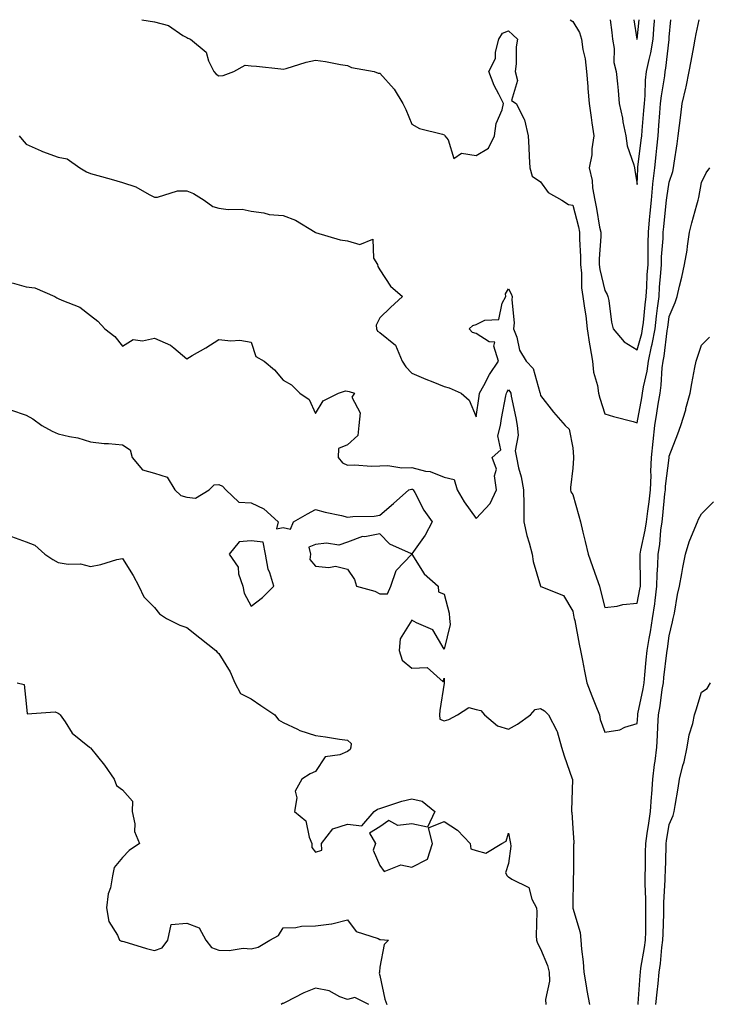
# Model space of a CAD drawing. Units: inches. Extents: x 942083 to 944723, y 7377098 to 7379738.
# Drawn here: x 944186 to 944401, y 7379432 to 7379738 of the extents above; entities that cross this region are included whole.
import ezdxf

# ---------------------------------------------------------------- set-up
doc = ezdxf.new("R2010")
doc.units = ezdxf.units.IN
doc.header["$MEASUREMENT"] = 0
doc.layers.add('Contour_94207377', color=7, linetype='Continuous', true_color=0x1d49b6)

msp = doc.modelspace()

# ---------------------------------------------------------------- linework, layer by layer
at = {"layer": 'Contour_94207377'}
for points in [[(944224.07, 7379738, 3364), (944224.1, 7379737.97, 3364), (944228.05, 7379737.37, 3364), (944232.37, 7379736.24, 3364), (944236.86, 7379733.11, 3364), (944238.05, 7379732.47, 3364), (944238.37, 7379732.24, 3364), (944239.19, 7379731.92, 3364), (944244.02, 7379727.88, 3364), (944244.8, 7379725.17, 3364), (944246.42, 7379721.92, 3364), (944247.21, 7379721.08, 3364), (944248.05, 7379720.57, 3364), (944249.33, 7379720.64, 3364), (944252.71, 7379721.92, 3364), (944256.15, 7379723.83, 3364), (944258.05, 7379723.69, 3364), (944259.67, 7379723.54, 3364), (944267.27, 7379722.7, 3364), (944268.05, 7379722.63, 3364), (944268.99, 7379722.86, 3364), (944275.14, 7379724.83, 3364), (944278.05, 7379725.43, 3364), (944281.14, 7379725.01, 3364), (944285.88, 7379724.08, 3364), (944288.05, 7379723.76, 3364), (944289.23, 7379723.1, 3364), (944296.29, 7379721.92, 3364), (944297.51, 7379721.38, 3364), (944298.05, 7379721.4, 3364), (944302.49, 7379716.36, 3364), (944305.26, 7379711.92, 3364), (944306.2, 7379710.08, 3364), (944308.05, 7379705.55, 3364), (944310.36, 7379704.23, 3364), (944317.6, 7379702.37, 3364), (944318.05, 7379702.2, 3364), (944318.21, 7379702.07, 3364), (944318.25, 7379701.92, 3364), (944319.28, 7379700.69, 3364), (944321.04, 7379694.9, 3364), (944323.48, 7379696.49, 3364), (944328.05, 7379695.84, 3364), (944331.87, 7379698.1, 3364), (944333.74, 7379701.92, 3364), (944334.22, 7379705.75, 3364), (944336.14, 7379710, 3364), (944336.57, 7379711.92, 3364), (944335.12, 7379714.85, 3364), (944333.65, 7379717.52, 3364), (944331.93, 7379721.92, 3364), (944334.06, 7379725.91, 3364), (944334.07, 7379727.94, 3364), (944335.1, 7379731.92, 3364), (944336.18, 7379733.78, 3364), (944338.05, 7379734.58, 3364), (944339.47, 7379733.34, 3364), (944340.84, 7379731.92, 3364), (944340.42, 7379729.54, 3364), (944340.44, 7379724.32, 3364), (944340.14, 7379721.92, 3364), (944340.83, 7379719.14, 3364), (944339.02, 7379712.89, 3364), (944340.48, 7379711.92, 3364), (944342.93, 7379707.04, 3364), (944343.03, 7379706.9, 3364), (944344.23, 7379701.92, 3364), (944344.43, 7379698.29, 3364), (944344.53, 7379695.43, 3364), (944344.72, 7379691.92, 3364), (944345.46, 7379689.33, 3364), (944348.05, 7379687.6, 3364), (944350.41, 7379684.28, 3364), (944354.71, 7379681.92, 3364), (944356.7, 7379680.57, 3364), (944358.05, 7379680.39, 3364), (944359.8, 7379673.67, 3364), (944360.15, 7379671.92, 3364), (944360.15, 7379669.82, 3364), (944360.48, 7379664.35, 3364), (944360.48, 7379661.92, 3364), (944360.78, 7379659.18, 3364), (944360.83, 7379654.7, 3364), (944361.22, 7379651.92, 3364), (944361.68, 7379648.29, 3364), (944362.09, 7379645.96, 3364), (944362.55, 7379641.92, 3364), (944363.26, 7379637.13, 3364), (944363.38, 7379636.59, 3364), (944364.19, 7379631.92, 3364), (944364.53, 7379628.41, 3364), (944365.71, 7379624.27, 3364), (944366.03, 7379621.92, 3364), (944366.46, 7379620.33, 3364), (944368.05, 7379615.54, 3364), (944370.76, 7379614.63, 3364), (944376.89, 7379613.09, 3364), (944378.05, 7379612.74, 3364), (944379.49, 7379620.48, 3364), (944379.73, 7379621.92, 3364), (944380.03, 7379623.9, 3364), (944381.16, 7379628.81, 3364), (944381.57, 7379631.92, 3364), (944382.56, 7379636.44, 3364), (944382.79, 7379637.19, 3364), (944383.67, 7379641.92, 3364), (944384.11, 7379645.85, 3364), (944384.45, 7379648.32, 3364), (944384.88, 7379651.92, 3364), (944385.07, 7379654.9, 3364), (944385.43, 7379659.3, 3364), (944385.61, 7379661.92, 3364), (944385.67, 7379664.3, 3364), (944386.16, 7379670.03, 3364), (944386.21, 7379671.92, 3364), (944386.38, 7379673.59, 3364), (944387.13, 7379681, 3364), (944387.22, 7379681.92, 3364), (944387.3, 7379682.68, 3364), (944388.05, 7379687.47, 3364), (944389.13, 7379690.84, 3364), (944389.39, 7379691.92, 3364), (944389.58, 7379693.45, 3364), (944390.54, 7379699.43, 3364), (944390.84, 7379701.92, 3364), (944391.24, 7379705.12, 3364), (944391.67, 7379708.3, 3364), (944392.12, 7379711.92, 3364), (944393.23, 7379716.75, 3364), (944393.29, 7379717.16, 3364), (944394.27, 7379721.92, 3364), (944394.85, 7379725.12, 3364), (944395.74, 7379729.6, 3364), (944396.17, 7379731.92, 3364), (944396.4, 7379733.57, 3364), (944397.39, 7379738, 3364)], [(944357.27, 7379738, 3365), (944358.05, 7379737.45, 3365), (944360.13, 7379734, 3365), (944360.8, 7379731.92, 3365), (944361.22, 7379728.75, 3365), (944361.97, 7379725.83, 3365), (944362.35, 7379721.92, 3365), (944362.72, 7379717.25, 3365), (944362.78, 7379716.65, 3365), (944363.14, 7379711.92, 3365), (944363.77, 7379707.64, 3365), (944364.02, 7379705.95, 3365), (944364.61, 7379701.92, 3365), (944364.02, 7379697.89, 3365), (944363.95, 7379696.02, 3365), (944363.17, 7379691.92, 3365), (944364.11, 7379687.99, 3365), (944364.23, 7379685.74, 3365), (944364.91, 7379681.92, 3365), (944365.47, 7379679.34, 3365), (944366.41, 7379673.56, 3365), (944366.74, 7379671.92, 3365), (944366.74, 7379670.61, 3365), (944366.32, 7379663.65, 3365), (944366.32, 7379661.92, 3365), (944366.5, 7379660.36, 3365), (944368.05, 7379653.85, 3365), (944368.74, 7379652.62, 3365), (944368.97, 7379651.92, 3365), (944369.23, 7379650.74, 3365), (944370.1, 7379643.97, 3365), (944370.67, 7379641.92, 3365), (944374.05, 7379637.92, 3365), (944378.05, 7379635.4, 3365), (944379.51, 7379640.45, 3365), (944379.79, 7379641.92, 3365), (944380.02, 7379643.89, 3365), (944380.57, 7379649.4, 3365), (944380.87, 7379651.92, 3365), (944381.07, 7379654.93, 3365), (944381.24, 7379658.72, 3365), (944381.46, 7379661.92, 3365), (944381.56, 7379665.42, 3365), (944381.46, 7379668.51, 3365), (944381.57, 7379671.92, 3365), (944381.94, 7379675.81, 3365), (944382.13, 7379677.84, 3365), (944382.53, 7379681.92, 3365), (944383.01, 7379686.88, 3365), (944383.01, 7379686.96, 3365), (944383.54, 7379691.92, 3365), (944383.99, 7379695.98, 3365), (944384.17, 7379698.05, 3365), (944384.59, 7379701.92, 3365), (944384.85, 7379705.12, 3365), (944385.15, 7379709.02, 3365), (944385.37, 7379711.92, 3365), (944385.61, 7379714.36, 3365), (944386.67, 7379720.55, 3365), (944386.83, 7379721.92, 3365), (944387.03, 7379722.94, 3365), (944388.01, 7379731.88, 3365), (944388.02, 7379731.92, 3365), (944388.02, 7379731.95, 3365), (944388.05, 7379732.54, 3365), (944388.54, 7379738, 3365)], [(944369.74, 7379738, 3366), (944370.16, 7379734.03, 3366), (944370.44, 7379731.92, 3366), (944370.94, 7379729.03, 3366), (944370.8, 7379724.67, 3366), (944371.6, 7379721.92, 3366), (944371.94, 7379718.03, 3366), (944372.14, 7379716.01, 3366), (944372.48, 7379711.92, 3366), (944373.48, 7379707.35, 3366), (944373.68, 7379706.28, 3366), (944374.6, 7379701.92, 3366), (944374.97, 7379698.84, 3366), (944377.05, 7379692.91, 3366), (944377.24, 7379691.92, 3366), (944377.34, 7379691.2, 3366), (944378.05, 7379686.81, 3366), (944378.26, 7379691.71, 3366), (944378.28, 7379691.92, 3366), (944378.31, 7379692.18, 3366), (944379.38, 7379700.59, 3366), (944379.52, 7379701.92, 3366), (944379.65, 7379703.52, 3366), (944380.17, 7379709.8, 3366), (944380.34, 7379711.92, 3366), (944380.57, 7379714.44, 3366), (944380.73, 7379719.25, 3366), (944381.02, 7379721.92, 3366), (944381.77, 7379725.64, 3366), (944382.31, 7379727.67, 3366), (944383.04, 7379731.92, 3366), (944383.4, 7379736.56, 3366), (944383.44, 7379737.31, 3366), (944383.49, 7379738, 3366)], [(944377.07, 7379738, 3367), (944378.02, 7379731.95, 3367), (944378.03, 7379731.92, 3367), (944378.03, 7379731.9, 3367), (944378.05, 7379731.86, 3367), (944378.06, 7379731.91, 3367), (944378.07, 7379731.92, 3367), (944378.07, 7379731.94, 3367), (944378.69, 7379738, 3367)], [(944185.96, 7379701.92, 3363), (944186.89, 7379700.76, 3363), (944188.05, 7379699.27, 3363), (944192.78, 7379697.19, 3363), (944193.14, 7379697.01, 3363), (944198.05, 7379695.28, 3363), (944200.86, 7379694.74, 3363), (944204.79, 7379691.92, 3363), (944206.85, 7379690.72, 3363), (944208.05, 7379690.23, 3363), (944210.39, 7379689.57, 3363), (944214.54, 7379688.41, 3363), (944218.05, 7379687.43, 3363), (944222.23, 7379686.1, 3363), (944226.32, 7379683.65, 3363), (944228.05, 7379682.8, 3363), (944228.94, 7379682.81, 3363), (944235.16, 7379684.81, 3363), (944238.05, 7379684.83, 3363), (944240.13, 7379684, 3363), (944243.47, 7379681.92, 3363), (944246.11, 7379679.97, 3363), (944248.05, 7379679.47, 3363), (944250.93, 7379679.04, 3363), (944255.28, 7379679.15, 3363), (944258.05, 7379678.52, 3363), (944261.97, 7379678, 3363), (944263.62, 7379677.49, 3363), (944268.05, 7379677.12, 3363), (944271.82, 7379675.69, 3363), (944278, 7379671.92, 3363), (944278.05, 7379671.9, 3363), (944278.07, 7379671.9, 3363), (944285.76, 7379669.63, 3363), (944288.05, 7379669.25, 3363), (944291.82, 7379668.15, 3363), (944295.9, 7379669.77, 3363), (944296.13, 7379663.84, 3363), (944297.36, 7379661.92, 3363), (944297.41, 7379661.28, 3363), (944298.05, 7379660.22, 3363), (944301.35, 7379655.22, 3363), (944305.14, 7379651.92, 3363), (944301.43, 7379648.54, 3363), (944298.05, 7379645.29, 3363), (944296.9, 7379643.07, 3363), (944297.01, 7379641.92, 3363), (944297.32, 7379641.19, 3363), (944298.05, 7379640.79, 3363), (944302.96, 7379636.83, 3363), (944304.98, 7379631.92, 3363), (944306.18, 7379630.06, 3363), (944308.05, 7379628.19, 3363), (944312.39, 7379626.26, 3363), (944314.52, 7379625.45, 3363), (944318.05, 7379624.01, 3363), (944319.65, 7379623.53, 3363), (944323.36, 7379621.92, 3363), (944325.84, 7379619.71, 3363), (944328.05, 7379614.53, 3363), (944328.96, 7379621.01, 3363), (944329.11, 7379621.92, 3363), (944330.43, 7379624.31, 3363), (944332.21, 7379627.76, 3363), (944335, 7379631.92, 3363), (944333.5, 7379636.48, 3363), (944333.87, 7379637.74, 3363), (944332.04, 7379637.92, 3363), (944328.05, 7379640.46, 3363), (944326.88, 7379640.75, 3363), (944325.86, 7379641.92, 3363), (944326.99, 7379642.99, 3363), (944328.05, 7379643.26, 3363), (944330.69, 7379644.56, 3363), (944335.1, 7379644.87, 3363), (944336.07, 7379649.94, 3363), (944337.22, 7379651.92, 3363), (944337.17, 7379652.8, 3363), (944338.05, 7379654.3, 3363), (944338.91, 7379652.78, 3363), (944339.26, 7379651.92, 3363), (944339.09, 7379650.89, 3363), (944339.87, 7379643.74, 3363), (944339.67, 7379641.92, 3363), (944340.63, 7379639.34, 3363), (944341.46, 7379635.33, 3363), (944343.61, 7379631.92, 3363), (944345.73, 7379629.6, 3363), (944347.84, 7379622.14, 3363), (944347.93, 7379621.92, 3363), (944347.95, 7379621.82, 3363), (944348.05, 7379621.21, 3363), (944352.11, 7379615.99, 3363), (944355.68, 7379611.92, 3363), (944356.9, 7379610.76, 3363), (944358.05, 7379604.95, 3363), (944358.26, 7379602.14, 3363), (944358.26, 7379601.92, 3363), (944358.25, 7379601.72, 3363), (944358.05, 7379598.63, 3363), (944357.37, 7379592.6, 3363), (944357.38, 7379591.92, 3363), (944357.43, 7379591.3, 3363), (944358.05, 7379590.38, 3363), (944359.91, 7379583.78, 3363), (944360.48, 7379581.92, 3363), (944361.23, 7379578.74, 3363), (944361.94, 7379575.8, 3363), (944362.84, 7379571.92, 3363), (944364.15, 7379568.03, 3363), (944365.43, 7379564.53, 3363), (944366.36, 7379561.92, 3363), (944366.67, 7379560.54, 3363), (944368.05, 7379555.27, 3363), (944371.89, 7379555.76, 3363), (944373.68, 7379556.28, 3363), (944378.05, 7379556.66, 3363), (944378.96, 7379561.02, 3363), (944379.08, 7379561.92, 3363), (944379.1, 7379562.97, 3363), (944379.01, 7379570.96, 3363), (944379.04, 7379571.92, 3363), (944379.23, 7379573.1, 3363), (944380.62, 7379579.36, 3363), (944380.98, 7379581.92, 3363), (944381.4, 7379585.27, 3363), (944381.84, 7379588.13, 3363), (944382.28, 7379591.92, 3363), (944382.43, 7379596.31, 3363), (944382.38, 7379597.59, 3363), (944382.55, 7379601.92, 3363), (944383.06, 7379606.91, 3363), (944383.06, 7379606.93, 3363), (944383.59, 7379611.92, 3363), (944384.24, 7379615.73, 3363), (944384.66, 7379618.53, 3363), (944385.22, 7379621.92, 3363), (944385.6, 7379624.37, 3363), (944385.9, 7379629.77, 3363), (944386.18, 7379631.92, 3363), (944386.53, 7379633.45, 3363), (944387.42, 7379641.3, 3363), (944387.54, 7379641.92, 3363), (944387.59, 7379642.38, 3363), (944388.05, 7379645.79, 3363), (944389.9, 7379650.08, 3363), (944390.56, 7379651.92, 3363), (944391.3, 7379655.17, 3363), (944391.99, 7379657.99, 3363), (944392.85, 7379661.92, 3363), (944393.6, 7379666.38, 3363), (944393.71, 7379667.58, 3363), (944394.36, 7379671.92, 3363), (944395.09, 7379674.88, 3363), (944396.63, 7379680.5, 3363), (944397.01, 7379681.92, 3363), (944397.22, 7379682.75, 3363), (944398.05, 7379687.39, 3363), (944399.54, 7379690.42, 3363), (944400.66, 7379691.92, 3363)], [(944183.72, 7379656.25, 3362), (944188.05, 7379655.02, 3362), (944190.78, 7379654.66, 3362), (944196.99, 7379651.92, 3362), (944197.68, 7379651.55, 3362), (944198.05, 7379651.36, 3362), (944199.16, 7379650.81, 3362), (944204.74, 7379648.61, 3362), (944208.05, 7379646.11, 3362), (944210.38, 7379644.25, 3362), (944212.59, 7379641.92, 3362), (944215.69, 7379639.56, 3362), (944218.05, 7379636.55, 3362), (944221.35, 7379638.62, 3362), (944224.31, 7379638.18, 3362), (944228.05, 7379639.02, 3362), (944232.99, 7379636.86, 3362), (944234.01, 7379635.97, 3362), (944238.05, 7379632.63, 3362), (944239.75, 7379633.62, 3362), (944244, 7379635.97, 3362), (944248.05, 7379638.64, 3362), (944251.79, 7379638.18, 3362), (944254.56, 7379638.43, 3362), (944258.05, 7379637.73, 3362), (944259.51, 7379633.37, 3362), (944262.07, 7379631.92, 3362), (944265.33, 7379629.19, 3362), (944268.05, 7379625.99, 3362), (944270.6, 7379624.47, 3362), (944273.22, 7379621.92, 3362), (944276.11, 7379619.98, 3362), (944278.05, 7379615.63, 3362), (944280.48, 7379619.49, 3362), (944285.23, 7379621.92, 3362), (944287.35, 7379622.62, 3362), (944288.05, 7379622.5, 3362), (944288.56, 7379622.43, 3362), (944290.21, 7379621.92, 3362), (944289.33, 7379620.64, 3362), (944291.99, 7379615.86, 3362), (944291.58, 7379611.92, 3362), (944291.21, 7379608.76, 3362), (944288.05, 7379605.82, 3362), (944285.25, 7379604.72, 3362), (944285.08, 7379601.92, 3362), (944286.45, 7379600.32, 3362), (944288.05, 7379599.58, 3362), (944290.34, 7379599.63, 3362), (944295.39, 7379599.26, 3362), (944298.05, 7379599.31, 3362), (944300.56, 7379599.41, 3362), (944304.87, 7379598.73, 3362), (944308.05, 7379598.82, 3362), (944312.24, 7379597.73, 3362), (944313.7, 7379597.58, 3362), (944318.05, 7379595.82, 3362), (944321.18, 7379595.05, 3362), (944322.15, 7379591.92, 3362), (944324.29, 7379588.16, 3362), (944328.05, 7379583.01, 3362), (944332.35, 7379587.62, 3362), (944334.33, 7379591.92, 3362), (944333.77, 7379596.2, 3362), (944334.4, 7379598.27, 3362), (944332.98, 7379601.92, 3362), (944335.67, 7379604.3, 3362), (944334.76, 7379608.63, 3362), (944335.61, 7379611.92, 3362), (944335.94, 7379614.03, 3362), (944337.27, 7379621.14, 3362), (944337.41, 7379621.92, 3362), (944337.63, 7379622.34, 3362), (944338.05, 7379622.93, 3362), (944338.54, 7379622.41, 3362), (944338.76, 7379621.92, 3362), (944338.93, 7379621.04, 3362), (944340.34, 7379614.21, 3362), (944340.76, 7379611.92, 3362), (944341.06, 7379608.91, 3362), (944340.13, 7379604, 3362), (944340.52, 7379601.92, 3362), (944341.23, 7379598.74, 3362), (944342.01, 7379595.88, 3362), (944342.79, 7379591.92, 3362), (944342.8, 7379587.18, 3362), (944342.88, 7379586.75, 3362), (944342.89, 7379581.92, 3362), (944343.77, 7379577.64, 3362), (944344.53, 7379575.44, 3362), (944345.45, 7379571.92, 3362), (944345.72, 7379569.59, 3362), (944347.99, 7379561.97, 3362), (944348, 7379561.92, 3362), (944348.02, 7379561.89, 3362), (944348.05, 7379561.88, 3362), (944348.16, 7379561.81, 3362), (944355.21, 7379559.08, 3362), (944358.05, 7379554.16, 3362), (944358.44, 7379552.31, 3362), (944358.54, 7379551.92, 3362), (944358.66, 7379551.31, 3362), (944360.07, 7379543.94, 3362), (944360.48, 7379541.92, 3362), (944361.1, 7379538.88, 3362), (944361.67, 7379535.54, 3362), (944362.44, 7379531.92, 3362), (944363.96, 7379527.83, 3362), (944365.23, 7379524.74, 3362), (944366.34, 7379521.92, 3362), (944366.6, 7379520.48, 3362), (944368.05, 7379516.6, 3362), (944372.69, 7379517.29, 3362), (944374.22, 7379518.09, 3362), (944378.05, 7379519.22, 3362), (944378.27, 7379521.7, 3362), (944378.28, 7379521.92, 3362), (944378.33, 7379522.21, 3362), (944379.91, 7379530.06, 3362), (944380.22, 7379531.92, 3362), (944380.47, 7379534.34, 3362), (944380.92, 7379539.05, 3362), (944381.23, 7379541.92, 3362), (944381.86, 7379545.72, 3362), (944382.23, 7379547.74, 3362), (944382.87, 7379551.92, 3362), (944383.56, 7379556.41, 3362), (944383.65, 7379557.51, 3362), (944384.23, 7379561.92, 3362), (944384.34, 7379565.63, 3362), (944384.53, 7379568.41, 3362), (944384.64, 7379571.92, 3362), (944385.12, 7379574.85, 3362), (944385.5, 7379579.37, 3362), (944385.86, 7379581.92, 3362), (944386.11, 7379583.86, 3362), (944386.71, 7379590.59, 3362), (944386.87, 7379591.92, 3362), (944386.92, 7379593.06, 3362), (944388, 7379601.87, 3362), (944388, 7379601.92, 3362), (944388, 7379601.97, 3362), (944388.05, 7379602.33, 3362), (944390.73, 7379609.25, 3362), (944391.64, 7379611.92, 3362), (944393.21, 7379616.76, 3362), (944393.27, 7379617.15, 3362), (944394.52, 7379621.92, 3362), (944395.04, 7379624.92, 3362), (944396.06, 7379629.93, 3362), (944396.43, 7379631.92, 3362), (944396.85, 7379633.12, 3362), (944398.05, 7379636.8, 3362), (944400.6, 7379639.37, 3362)], [(944183.26, 7379616.71, 3361), (944188.05, 7379615.08, 3361), (944190.12, 7379613.99, 3361), (944192.96, 7379611.92, 3361), (944196.22, 7379610.09, 3361), (944198.05, 7379609.27, 3361), (944201.57, 7379608.41, 3361), (944204.18, 7379608.05, 3361), (944208.05, 7379606.76, 3361), (944212.4, 7379606.27, 3361), (944213.73, 7379606.23, 3361), (944218.05, 7379605.82, 3361), (944220.42, 7379604.29, 3361), (944221.04, 7379601.92, 3361), (944224.26, 7379598.13, 3361), (944228.05, 7379597.09, 3361), (944231.9, 7379595.77, 3361), (944234.3, 7379591.92, 3361), (944236.24, 7379590.11, 3361), (944238.05, 7379589.6, 3361), (944240.73, 7379589.25, 3361), (944245.04, 7379591.92, 3361), (944246.52, 7379593.46, 3361), (944248.05, 7379593.55, 3361), (944249.16, 7379593.04, 3361), (944250.15, 7379591.92, 3361), (944254.19, 7379588.06, 3361), (944258.05, 7379587.87, 3361), (944262.05, 7379585.93, 3361), (944266.5, 7379581.92, 3361), (944265.89, 7379579.76, 3361), (944268.05, 7379580.15, 3361), (944270.31, 7379579.67, 3361), (944271.26, 7379581.92, 3361), (944275.54, 7379584.43, 3361), (944278.05, 7379585.78, 3361), (944281.08, 7379584.95, 3361), (944286.13, 7379583.85, 3361), (944288.05, 7379583.37, 3361), (944289.71, 7379583.58, 3361), (944296.28, 7379583.69, 3361), (944298.05, 7379583.98, 3361), (944302.37, 7379587.6, 3361), (944307.12, 7379591.92, 3361), (944307.87, 7379592.09, 3361), (944308.05, 7379592.1, 3361), (944308.19, 7379592.06, 3361), (944308.45, 7379591.92, 3361), (944308.96, 7379591.01, 3361), (944311.72, 7379585.6, 3361), (944314.31, 7379581.92, 3361), (944312.17, 7379577.8, 3361), (944308.05, 7379571.97, 3361), (944307.94, 7379572.02, 3361), (944301.14, 7379575.01, 3361), (944298.05, 7379578.21, 3361), (944293.42, 7379577.3, 3361), (944292.64, 7379577.33, 3361), (944288.05, 7379575.6, 3361), (944285.27, 7379574.7, 3361), (944281.48, 7379575.35, 3361), (944278.05, 7379574.84, 3361), (944275.96, 7379574.01, 3361), (944276.47, 7379571.92, 3361), (944276.3, 7379570.18, 3361), (944278.05, 7379568.2, 3361), (944282.26, 7379567.71, 3361), (944284.29, 7379568.16, 3361), (944288.05, 7379567.2, 3361), (944290.18, 7379564.05, 3361), (944290.79, 7379561.92, 3361), (944296.54, 7379560.4, 3361), (944298.05, 7379559.53, 3361), (944300.45, 7379559.52, 3361), (944301.46, 7379561.92, 3361), (944303.15, 7379566.82, 3361), (944308.05, 7379571.85, 3361), (944311.85, 7379565.72, 3361), (944316.26, 7379561.92, 3361), (944316.27, 7379560.14, 3361), (944318.05, 7379559.5, 3361), (944319.67, 7379553.54, 3361), (944319.77, 7379551.92, 3361), (944319.93, 7379550.03, 3361), (944318.05, 7379542.33, 3361), (944314.51, 7379548.38, 3361), (944309.43, 7379550.55, 3361), (944308.05, 7379551.39, 3361), (944304.39, 7379545.58, 3361), (944304.09, 7379541.92, 3361), (944305.04, 7379538.92, 3361), (944308.05, 7379536.47, 3361), (944312.8, 7379536.66, 3361), (944317.78, 7379532.19, 3361), (944318.05, 7379533.35, 3361), (944318.08, 7379531.95, 3361), (944318.08, 7379531.92, 3361), (944318.1, 7379531.87, 3361), (944318.05, 7379531.75, 3361), (944316.71, 7379523.26, 3361), (944316.67, 7379521.92, 3361), (944316.74, 7379520.62, 3361), (944318.05, 7379520.06, 3361), (944319.51, 7379520.46, 3361), (944322.27, 7379521.92, 3361), (944325.76, 7379524.21, 3361), (944328.05, 7379523.58, 3361), (944329.48, 7379523.34, 3361), (944330.66, 7379521.92, 3361), (944334.66, 7379518.53, 3361), (944338.05, 7379517.51, 3361), (944340.89, 7379519.08, 3361), (944344.9, 7379521.92, 3361), (944346.32, 7379523.65, 3361), (944348.05, 7379523.94, 3361), (944349.29, 7379523.16, 3361), (944350.49, 7379521.92, 3361), (944353.15, 7379517.02, 3361), (944353.17, 7379516.8, 3361), (944354.58, 7379511.92, 3361), (944355.34, 7379509.22, 3361), (944357.88, 7379502.08, 3361), (944357.94, 7379501.92, 3361), (944357.94, 7379501.81, 3361), (944357.72, 7379492.25, 3361), (944357.72, 7379491.92, 3361), (944357.73, 7379491.59, 3361), (944358.05, 7379486.76, 3361), (944358.36, 7379482.23, 3361), (944358.36, 7379481.92, 3361), (944358.34, 7379481.63, 3361), (944358.24, 7379472.11, 3361), (944358.23, 7379471.92, 3361), (944358.23, 7379471.75, 3361), (944358.06, 7379461.93, 3361), (944358.06, 7379461.91, 3361), (944360.38, 7379454.26, 3361), (944360.6, 7379451.92, 3361), (944360.83, 7379449.14, 3361), (944361.28, 7379445.15, 3361), (944361.54, 7379441.92, 3361), (944362.24, 7379437.73, 3361), (944362.44, 7379436.31, 3361), (944363.23, 7379431.92, 3361)], [(944378.35, 7379431.92, 3361), (944378.38, 7379432.25, 3361), (944379.02, 7379440.95, 3361), (944379.11, 7379441.92, 3361), (944379.28, 7379443.16, 3361), (944380.38, 7379449.59, 3361), (944380.69, 7379451.92, 3361), (944380.74, 7379454.61, 3361), (944380.74, 7379459.24, 3361), (944380.78, 7379461.92, 3361), (944380.79, 7379464.67, 3361), (944380.59, 7379469.38, 3361), (944380.6, 7379471.92, 3361), (944380.66, 7379474.53, 3361), (944380.71, 7379479.26, 3361), (944380.76, 7379481.92, 3361), (944381.23, 7379485.1, 3361), (944381.67, 7379488.3, 3361), (944382.22, 7379491.92, 3361), (944382.57, 7379496.44, 3361), (944382.64, 7379497.33, 3361), (944383, 7379501.92, 3361), (944383.51, 7379506.46, 3361), (944383.67, 7379507.54, 3361), (944384.18, 7379511.92, 3361), (944384.42, 7379515.56, 3361), (944384.51, 7379518.37, 3361), (944384.71, 7379521.92, 3361), (944385.21, 7379524.76, 3361), (944385.9, 7379529.77, 3361), (944386.25, 7379531.92, 3361), (944386.43, 7379533.54, 3361), (944387.36, 7379541.23, 3361), (944387.43, 7379541.92, 3361), (944387.52, 7379542.45, 3361), (944388.05, 7379546.5, 3361), (944389.1, 7379550.86, 3361), (944389.31, 7379551.92, 3361), (944389.66, 7379553.53, 3361), (944390.61, 7379559.36, 3361), (944391.23, 7379561.92, 3361), (944391.97, 7379565.83, 3361), (944392.27, 7379567.7, 3361), (944393.09, 7379571.92, 3361), (944394.24, 7379575.73, 3361), (944396.07, 7379579.94, 3361), (944396.8, 7379581.92, 3361), (944397.16, 7379582.81, 3361), (944398.05, 7379584.38, 3361), (944401.84, 7379588.13, 3361)], [(944183.53, 7379577.4, 3360), (944188.05, 7379575.76, 3360), (944190.81, 7379574.69, 3360), (944193.91, 7379571.92, 3360), (944196.39, 7379570.26, 3360), (944198.05, 7379569.31, 3360), (944201.17, 7379568.8, 3360), (944204.97, 7379568.84, 3360), (944208.05, 7379568.07, 3360), (944211.27, 7379568.7, 3360), (944216.31, 7379570.18, 3360), (944218.05, 7379570.58, 3360), (944221.37, 7379565.24, 3360), (944223.13, 7379561.92, 3360), (944224.71, 7379558.58, 3360), (944228.05, 7379555.31, 3360), (944229.51, 7379553.38, 3360), (944231.75, 7379551.92, 3360), (944235.91, 7379549.78, 3360), (944238.05, 7379549.06, 3360), (944242.05, 7379545.92, 3360), (944247.12, 7379541.92, 3360), (944247.51, 7379541.38, 3360), (944248.05, 7379541.02, 3360), (944251.49, 7379535.36, 3360), (944253.02, 7379531.92, 3360), (944254.7, 7379528.58, 3360), (944258.05, 7379526.87, 3360), (944261.02, 7379524.89, 3360), (944265.44, 7379521.92, 3360), (944266.52, 7379520.39, 3360), (944268.05, 7379519.56, 3360), (944272.52, 7379517.45, 3360), (944273.2, 7379517.06, 3360), (944278.05, 7379515.5, 3360), (944281.19, 7379515.07, 3360), (944285.57, 7379514.4, 3360), (944288.05, 7379514.04, 3360), (944289.18, 7379513.06, 3360), (944289.04, 7379511.92, 3360), (944288.82, 7379511.14, 3360), (944288.05, 7379510.59, 3360), (944285.66, 7379509.53, 3360), (944281.12, 7379508.85, 3360), (944278.05, 7379504.37, 3360), (944276.37, 7379503.6, 3360), (944273.84, 7379501.92, 3360), (944271.76, 7379498.21, 3360), (944272.25, 7379496.12, 3360), (944271.49, 7379491.92, 3360), (944275.09, 7379488.96, 3360), (944276.06, 7379483.91, 3360), (944276.95, 7379481.92, 3360), (944276.88, 7379480.75, 3360), (944278.05, 7379479.29, 3360), (944280.05, 7379479.91, 3360), (944279.91, 7379481.92, 3360), (944283.49, 7379486.48, 3360), (944288.05, 7379487.95, 3360), (944292.49, 7379487.47, 3360), (944296.35, 7379491.92, 3360), (944297.3, 7379492.67, 3360), (944298.05, 7379492.85, 3360), (944299.33, 7379493.2, 3360), (944304.86, 7379495.11, 3360), (944308.05, 7379495.85, 3360), (944311.25, 7379495.12, 3360), (944315.19, 7379491.92, 3360), (944312.93, 7379487.04, 3360), (944308.05, 7379488.04, 3360), (944303.7, 7379487.57, 3360), (944300.88, 7379489.09, 3360), (944298.05, 7379487.18, 3360), (944294.82, 7379485.15, 3360), (944296.75, 7379481.92, 3360), (944296.01, 7379479.88, 3360), (944298.05, 7379475.09, 3360), (944299.38, 7379473.25, 3360), (944304.65, 7379475.31, 3360), (944308.05, 7379474.63, 3360), (944312.93, 7379477.04, 3360), (944314.47, 7379481.92, 3360), (944313.19, 7379486.78, 3360), (944318.05, 7379488.79, 3360), (944322.21, 7379486.09, 3360), (944326.11, 7379481.92, 3360), (944326.39, 7379480.26, 3360), (944328.05, 7379479.78, 3360), (944331.01, 7379478.96, 3360), (944336.03, 7379481.92, 3360), (944337.31, 7379482.66, 3360), (944338.05, 7379485.18, 3360), (944338.62, 7379482.48, 3360), (944338.67, 7379481.92, 3360), (944338.83, 7379481.14, 3360), (944338.05, 7379475.72, 3360), (944337.13, 7379472.84, 3360), (944337.64, 7379471.92, 3360), (944337.84, 7379471.71, 3360), (944338.05, 7379471.62, 3360), (944339.08, 7379470.89, 3360), (944344.36, 7379468.23, 3360), (944345.35, 7379464.62, 3360), (944346.81, 7379461.92, 3360), (944346.88, 7379460.75, 3360), (944346.68, 7379453.28, 3360), (944346.76, 7379451.92, 3360), (944347.06, 7379450.94, 3360), (944348.05, 7379449.27, 3360), (944350.16, 7379444.03, 3360), (944350.73, 7379441.92, 3360), (944350.81, 7379439.16, 3360), (944349.59, 7379433.46, 3360), (944349.67, 7379431.92, 3360)], [(944185.27, 7379531.92, 3359), (944187.5, 7379531.38, 3359), (944188.05, 7379525.52, 3359), (944188.38, 7379522.25, 3359), (944197.1, 7379522.87, 3359), (944198.05, 7379522.45, 3359), (944198.4, 7379522.28, 3359), (944198.67, 7379521.92, 3359), (944200.25, 7379519.72, 3359), (944202.43, 7379516.3, 3359), (944207.81, 7379511.92, 3359), (944207.94, 7379511.81, 3359), (944208.05, 7379511.66, 3359), (944212.43, 7379506.3, 3359), (944215.51, 7379501.92, 3359), (944216.16, 7379500.03, 3359), (944218.05, 7379498.67, 3359), (944221.19, 7379495.07, 3359), (944221.03, 7379491.92, 3359), (944221.86, 7379488.11, 3359), (944221.81, 7379485.68, 3359), (944223.33, 7379481.92, 3359), (944220.14, 7379479.83, 3359), (944218.05, 7379477.59, 3359), (944215.46, 7379474.51, 3359), (944214.96, 7379471.92, 3359), (944214.28, 7379468.15, 3359), (944213.62, 7379466.35, 3359), (944213.12, 7379461.92, 3359), (944213.8, 7379457.67, 3359), (944216.49, 7379453.48, 3359), (944217.1, 7379451.92, 3359), (944217.78, 7379451.65, 3359), (944218.05, 7379451.62, 3359), (944218.47, 7379451.5, 3359), (944225.47, 7379449.34, 3359), (944228.05, 7379448.66, 3359), (944230.4, 7379449.57, 3359), (944232.16, 7379451.92, 3359), (944233.18, 7379456.8, 3359), (944238.05, 7379457.19, 3359), (944241.92, 7379455.78, 3359), (944243.93, 7379451.92, 3359), (944245.75, 7379449.61, 3359), (944248.05, 7379448.85, 3359), (944251.26, 7379448.71, 3359), (944255.53, 7379449.4, 3359), (944258.05, 7379449.24, 3359), (944260.2, 7379449.78, 3359), (944263.88, 7379451.92, 3359), (944266.61, 7379453.35, 3359), (944268.05, 7379455.7, 3359), (944271.96, 7379455.83, 3359), (944273.7, 7379456.27, 3359), (944278.05, 7379456.35, 3359), (944283.03, 7379456.94, 3359), (944283.11, 7379456.98, 3359), (944288.05, 7379458.2, 3359), (944290.7, 7379454.57, 3359), (944297.54, 7379452.43, 3359), (944298.05, 7379452.16, 3359), (944298.3, 7379452.17, 3359), (944300.79, 7379451.92, 3359), (944299.38, 7379450.59, 3359), (944298.05, 7379443.51, 3359), (944297.92, 7379442.05, 3359), (944297.94, 7379441.92, 3359), (944297.83, 7379441.69, 3359), (944298.05, 7379440.88, 3359), (944299.67, 7379433.54, 3359), (944300.27, 7379431.92, 3359)], [(944383.9, 7379431.92, 3360), (944384.26, 7379435.71, 3360), (944384.57, 7379438.45, 3360), (944384.92, 7379441.92, 3360), (944385.3, 7379444.67, 3360), (944385.79, 7379449.66, 3360), (944386.09, 7379451.92, 3360), (944386.13, 7379453.85, 3360), (944386.36, 7379460.23, 3360), (944386.39, 7379461.92, 3360), (944386.4, 7379463.57, 3360), (944386.82, 7379470.69, 3360), (944386.83, 7379471.92, 3360), (944386.85, 7379473.12, 3360), (944387.08, 7379480.95, 3360), (944387.1, 7379481.92, 3360), (944387.23, 7379482.74, 3360), (944388.05, 7379487.86, 3360), (944389.27, 7379490.7, 3360), (944389.59, 7379491.92, 3360), (944389.9, 7379493.77, 3360), (944390.82, 7379499.14, 3360), (944391.28, 7379501.92, 3360), (944392.33, 7379506.2, 3360), (944392.66, 7379507.31, 3360), (944393.65, 7379511.92, 3360), (944394.28, 7379515.69, 3360), (944395.36, 7379519.23, 3360), (944395.94, 7379521.92, 3360), (944396.47, 7379523.51, 3360), (944398.05, 7379528.95, 3360), (944399.87, 7379530.1, 3360), (944400.89, 7379531.92, 3360)], [(944294.62, 7379431.92, 3359), (944290.26, 7379434.13, 3359), (944288.05, 7379433.44, 3359), (944285.67, 7379434.3, 3359), (944282.29, 7379436.16, 3359), (944278.05, 7379437.01, 3359), (944274.45, 7379435.52, 3359), (944268.67, 7379432.54, 3359), (944268.05, 7379432.24, 3359), (944267.79, 7379432.18, 3359), (944267.41, 7379431.92, 3359)]]:
    msp.add_polyline3d(points, dxfattribs=at)
msp.add_polyline3d([(944258.05, 7379555.7, 3361), (944261.59, 7379558.38, 3361), (944265.13, 7379561.92, 3361), (944263.87, 7379566.1, 3361), (944263.3, 7379567.18, 3361), (944262.56, 7379571.92, 3361), (944261.77, 7379575.64, 3361), (944258.05, 7379576.04, 3361), (944254.29, 7379575.68, 3361), (944251.17, 7379571.92, 3361), (944254.01, 7379567.88, 3361), (944254.17, 7379565.8, 3361), (944255.43, 7379561.92, 3361), (944255.93, 7379559.8, 3361)], close=True, dxfattribs=at)

doc.saveas('drawing.dxf')
